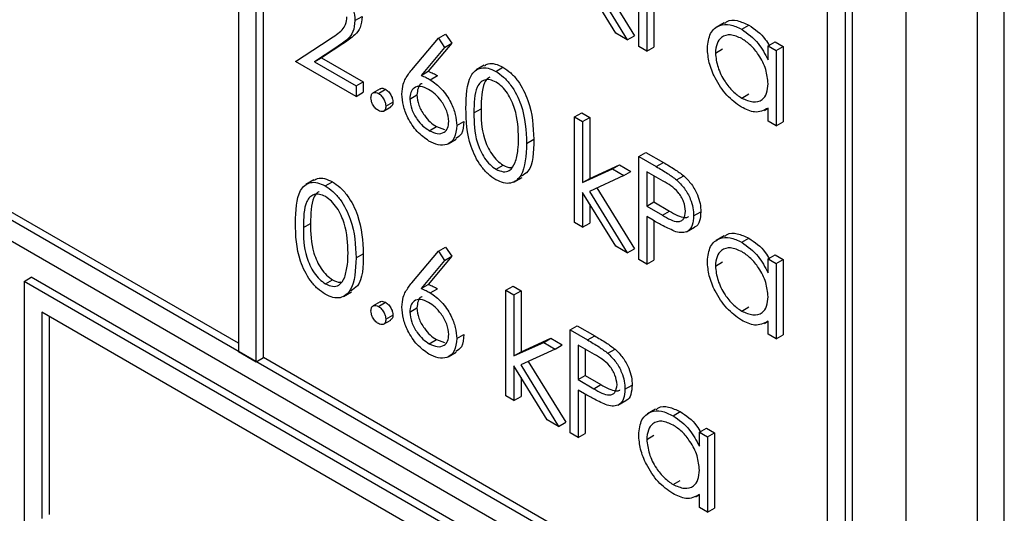
# Model space of a CAD drawing. Units: millimetres. Extents: x 5 to 415, y 5 to 292.
# Drawn here: x 327 to 329, y 218 to 219 of the extents above; entities that cross this region are included whole.
import ezdxf

# ---------------------------------------------------------------- set-up
doc = ezdxf.new("R2010")
doc.units = ezdxf.units.MM

msp = doc.modelspace()

# ---------------------------------------------------------------- linework, layer by layer
at = {"color": 7, "linetype": 'Continuous', "lineweight": 25}
for p, q in [((328.9597, 217.5506), (328.9597, 221.47)), ((328.7652, 217.6833), (328.7652, 221.4394)), ((328.9067, 217.52), (328.9067, 221.4394)), ((328.6097, 218.0425), (323.5185, 220.9816)), ((323.4831, 220.9612), (328.645, 217.9813)), ((327.4429, 220.5941), (327.4429, 218.7161)), ((327.4783, 218.6957), (327.4783, 220.5737)), ((327.4924, 218.7038), (327.4924, 220.0756)), ((328.6592, 217.9895), (328.6592, 219.9492)), ((328.645, 217.9813), (328.645, 219.941)), ((328.6097, 218.0425), (328.6097, 219.9206)), ((328.2357, 219.3199), (328.2357, 219.5241)), ((327.4429, 218.7324), (326.1489, 219.4794)), ((328.153, 219.4617), (328.2272, 219.3412)), ((328.1903, 219.3461), (328.1247, 219.4528)), ((328.1381, 219.4548), (328.2131, 219.333)), ((328.2516, 219.405), (328.2516, 219.3108)), ((328.2657, 219.3968), (328.2657, 219.3189)), ((327.6737, 219.3712), (327.6878, 219.3794)), ((328.4051, 219.367), (328.3892, 219.3578)), ((328.4396, 219.354), (328.4537, 219.3622)), ((327.8391, 219.3364), (327.8532, 219.3445)), ((327.8532, 219.3445), (327.8655, 219.3264)), ((328.2131, 219.333), (328.1903, 219.3461)), ((328.2131, 219.333), (328.2272, 219.3412)), ((327.5558, 219.2905), (327.6244, 219.3354)), ((327.652, 219.3268), (327.6078, 219.2978)), ((327.6379, 219.3186), (327.652, 219.3268)), ((327.7863, 219.2737), (327.8391, 219.3364)), ((327.8655, 219.3264), (327.8188, 219.2709)), ((327.8391, 219.3364), (327.8513, 219.3182)), ((327.8513, 219.3182), (327.8655, 219.3264)), ((328.2516, 219.3108), (328.2357, 219.3199)), ((328.2516, 219.3108), (328.2657, 219.3189)), ((328.4918, 219.3212), (328.506, 219.3294)), ((328.4918, 219.2936), (328.4918, 219.3212)), ((328.4918, 219.3212), (328.5077, 219.3121)), ((328.506, 219.3294), (328.5218, 219.3203)), ((328.5077, 219.3121), (328.5218, 219.3203)), ((328.5218, 219.3203), (328.5218, 219.1711)), ((327.6379, 219.3186), (327.5937, 219.2896)), ((327.8513, 219.3182), (327.8046, 219.2627)), ((328.3876, 219.307), (328.4017, 219.3152)), ((328.5077, 219.3121), (328.5077, 219.1629)), ((327.6759, 219.2212), (327.5558, 219.2905)), ((327.5937, 219.2896), (327.6078, 219.2978)), ((327.5937, 219.2896), (327.6759, 219.2421)), ((327.6078, 219.2978), (327.6901, 219.2503)), ((327.9299, 219.2827), (327.9139, 219.2735)), ((327.8046, 219.2627), (327.8188, 219.2709)), ((327.8229, 219.2541), (327.8371, 219.2623)), ((327.9526, 219.2708), (327.9667, 219.279)), ((327.6759, 219.2421), (327.6901, 219.2503)), ((327.6759, 219.2421), (327.6759, 219.2212)), ((327.6901, 219.2503), (327.6901, 219.2294)), ((327.6759, 219.2212), (327.6901, 219.2294)), ((327.7239, 219.2363), (327.7097, 219.2282)), ((327.7201, 219.2271), (327.7343, 219.2353)), ((327.7824, 219.2159), (327.7966, 219.2241)), ((328.4396, 219.2179), (328.4538, 219.2261)), ((327.7349, 219.2016), (327.749, 219.2097)), ((327.7305, 219.192), (327.7446, 219.2002)), ((327.9094, 219.1885), (327.9235, 219.1967)), ((328.1088, 219.1807), (328.1229, 219.1888)), ((328.1229, 219.1888), (328.1388, 219.1797)), ((328.4846, 219.1932), (328.4918, 219.1973)), ((328.4918, 219.1721), (328.4918, 219.1979)), ((327.8754, 219.1634), (327.8895, 219.1715)), ((328.1088, 219.1807), (328.1247, 219.1715)), ((328.1088, 218.9713), (328.1088, 219.1807)), ((328.1247, 219.1715), (328.1388, 219.1797)), ((328.1247, 219.1715), (328.1247, 219.0505)), ((328.1388, 219.1797), (328.1388, 219.0586)), ((328.5077, 219.1629), (328.4918, 219.1721)), ((328.5077, 219.1629), (328.5218, 219.1711)), ((327.821, 219.1532), (327.8351, 219.1613)), ((327.8351, 219.1613), (327.851, 219.1556)), ((327.8586, 219.1274), (327.8745, 219.1365)), ((328.0136, 219.1282), (328.0278, 219.1364)), ((328.2357, 219.1022), (328.2499, 219.1103)), ((328.2499, 219.1103), (328.2845, 219.0903)), ((327.9531, 219.0769), (327.9673, 219.085)), ((328.1388, 219.0586), (328.1976, 219.0855)), ((328.1835, 219.0774), (328.1976, 219.0855)), ((328.1976, 219.0855), (328.2204, 219.0724)), ((328.2357, 219.1022), (328.2704, 219.0822)), ((328.2357, 218.898), (328.2357, 219.1022)), ((328.2704, 219.0822), (328.2845, 219.0903)), ((328.1247, 219.0505), (328.1835, 219.0774)), ((328.1835, 219.0774), (328.2063, 219.0642)), ((328.2063, 219.0642), (328.2204, 219.0724)), ((328.2839, 219.0534), (328.2516, 219.0721)), ((328.2516, 219.0721), (328.2516, 219.004)), ((327.5922, 219.0557), (327.5763, 219.0465)), ((327.6149, 219.0439), (327.6291, 219.0521)), ((327.9887, 219.0516), (328.0046, 219.0608)), ((328.1247, 219.0505), (328.1388, 219.0586)), ((328.2063, 219.0642), (328.1381, 219.0329)), ((328.2657, 219.0639), (328.2657, 219.0122)), ((328.3107, 219.0558), (328.3248, 219.064)), ((328.1903, 218.9243), (328.1247, 219.0309)), ((328.1247, 219.0309), (328.1247, 218.9621)), ((328.1381, 219.0329), (328.2131, 218.9111)), ((328.153, 219.0398), (328.2272, 218.9193)), ((328.1388, 219.0079), (328.1388, 218.9703)), ((328.2516, 219.004), (328.2657, 219.0122)), ((328.2657, 219.0122), (328.2967, 218.9939)), ((328.2516, 219.004), (328.2825, 218.9857)), ((328.2825, 218.9857), (328.2967, 218.9939)), ((328.3445, 218.9846), (328.3586, 218.9928)), ((327.5717, 218.9616), (327.5858, 218.9697)), ((328.1247, 218.9621), (328.1088, 218.9713)), ((328.1247, 218.9621), (328.1388, 218.9703)), ((328.2642, 218.9758), (328.2516, 218.9831)), ((328.2516, 218.9831), (328.2516, 218.8889)), ((328.2657, 218.975), (328.2657, 218.897)), ((328.3304, 218.9531), (328.3463, 218.9623)), ((328.4051, 218.9451), (328.3892, 218.9359)), ((328.4396, 218.9322), (328.4537, 218.9403)), ((327.6759, 218.9013), (327.6901, 218.9095)), ((327.7863, 218.8518), (327.8391, 218.9145)), ((327.8391, 218.9145), (327.8532, 218.9227)), ((327.8391, 218.9145), (327.8513, 218.8964)), ((327.8532, 218.9227), (327.8655, 218.9045)), ((328.2131, 218.9111), (328.1903, 218.9243)), ((328.2131, 218.9111), (328.2272, 218.9193)), ((327.8513, 218.8964), (327.8046, 218.8408)), ((327.8655, 218.9045), (327.8188, 218.849)), ((327.8513, 218.8964), (327.8655, 218.9045)), ((328.2516, 218.8889), (328.2357, 218.898)), ((328.2516, 218.8889), (328.2657, 218.897)), ((328.3876, 218.8852), (328.4017, 218.8933)), ((328.4918, 218.8994), (328.506, 218.9075)), ((328.4918, 218.8718), (328.4918, 218.8994)), ((328.4918, 218.8994), (328.5077, 218.8902)), ((328.506, 218.9075), (328.5218, 218.8984)), ((328.5077, 218.8902), (328.5218, 218.8984)), ((328.5077, 218.8902), (328.5077, 218.741)), ((328.5218, 218.8984), (328.5218, 218.7492)), ((327.0187, 218.8548), (327.0328, 218.863)), ((328.5743, 217.9568), (327.0187, 218.8548)), ((327.0187, 218.8548), (327.0187, 218.3649)), ((328.5885, 217.965), (327.0328, 218.863)), ((327.6154, 218.8499), (327.6296, 218.8581)), ((327.651, 218.8247), (327.6669, 218.8339)), ((327.8046, 218.8408), (327.8188, 218.849)), ((327.8229, 218.8322), (327.8371, 218.8404)), ((327.9728, 218.8373), (327.987, 218.8455)), ((327.9728, 218.8373), (327.9887, 218.8281)), ((327.9728, 218.6279), (327.9728, 218.8373)), ((327.987, 218.8455), (328.0028, 218.8363)), ((327.9887, 218.8281), (328.0028, 218.8363)), ((328.0028, 218.8363), (328.0028, 218.7153)), ((327.7239, 218.8144), (327.7097, 218.8063)), ((327.7201, 218.8052), (327.7343, 218.8134)), ((327.9887, 218.8281), (327.9887, 218.7071)), ((328.539, 217.9364), (327.054, 218.7936)), ((327.054, 218.7936), (327.054, 218.3853)), ((327.7824, 218.794), (327.7966, 218.8022)), ((328.4396, 218.796), (328.4538, 218.8042)), ((327.0682, 218.7854), (327.0682, 218.3935)), ((327.7305, 218.7701), (327.7446, 218.7783)), ((327.7349, 218.7797), (327.749, 218.7879)), ((328.4846, 218.7713), (328.4918, 218.7755)), ((328.4918, 218.7502), (328.4918, 218.776)), ((328.0997, 218.7588), (328.1139, 218.767)), ((328.0997, 218.7588), (328.1344, 218.7388)), ((328.0997, 218.5547), (328.0997, 218.7588)), ((328.1139, 218.767), (328.1485, 218.7469)), ((327.821, 218.7313), (327.8351, 218.7395)), ((327.8351, 218.7395), (327.851, 218.7338)), ((327.8754, 218.7415), (327.8895, 218.7496)), ((327.9887, 218.7071), (328.0475, 218.734)), ((328.0028, 218.7153), (328.0616, 218.7422)), ((328.0475, 218.734), (328.0616, 218.7422)), ((328.0475, 218.734), (328.0703, 218.7208)), ((328.0616, 218.7422), (328.0844, 218.729)), ((328.1344, 218.7388), (328.1485, 218.7469)), ((328.5077, 218.741), (328.4918, 218.7502)), ((328.5077, 218.741), (328.5218, 218.7492)), ((327.4429, 218.7161), (327.4783, 218.6957)), ((327.8586, 218.7055), (327.8745, 218.7147)), ((327.9887, 218.7071), (328.0028, 218.7153)), ((328.0703, 218.7208), (328.0021, 218.6896)), ((328.0703, 218.7208), (328.0844, 218.729)), ((328.1479, 218.71), (328.1156, 218.7287)), ((328.1156, 218.7287), (328.1156, 218.6607)), ((328.1297, 218.7205), (328.1297, 218.6688)), ((328.1747, 218.7125), (328.1888, 218.7206)), ((327.4783, 218.6957), (327.4924, 218.7038)), ((328.6097, 218.0589), (327.4924, 218.7038)), ((328.017, 218.6964), (328.0912, 218.5759)), ((328.0543, 218.5809), (327.9887, 218.6875)), ((327.9887, 218.6875), (327.9887, 218.6188)), ((328.0021, 218.6896), (328.0771, 218.5677)), ((328.0028, 218.6645), (328.0028, 218.6269)), ((328.1156, 218.6607), (328.1297, 218.6688)), ((328.1156, 218.6607), (328.1466, 218.6423)), ((328.1297, 218.6688), (328.1607, 218.6505)), ((328.1282, 218.6324), (328.1156, 218.6397)), ((328.1156, 218.6397), (328.1156, 218.5455)), ((328.1466, 218.6423), (328.1607, 218.6505)), ((328.2085, 218.6412), (328.2227, 218.6494)), ((327.9887, 218.6188), (327.9728, 218.6279)), ((327.9887, 218.6188), (328.0028, 218.6269)), ((328.1297, 218.6316), (328.1297, 218.5537)), ((328.1944, 218.6097), (328.2103, 218.6189)), ((328.2691, 218.6017), (328.2532, 218.5925)), ((328.0771, 218.5677), (328.0543, 218.5809)), ((328.3036, 218.5888), (328.3177, 218.5969)), ((328.0771, 218.5677), (328.0912, 218.5759)), ((328.3558, 218.556), (328.37, 218.5642)), ((328.37, 218.5642), (328.3858, 218.555)), ((328.1156, 218.5455), (328.0997, 218.5547)), ((328.1156, 218.5455), (328.1297, 218.5537)), ((328.2516, 218.5418), (328.2657, 218.55)), ((328.3558, 218.5284), (328.3558, 218.556)), ((328.3558, 218.556), (328.3717, 218.5468)), ((328.3717, 218.5468), (328.3858, 218.555)), ((328.3717, 218.5468), (328.3717, 218.3977)), ((328.3858, 218.555), (328.3858, 218.4058)), ((328.3036, 218.4526), (328.3178, 218.4608)), ((328.3487, 218.4279), (328.3558, 218.4321)), ((328.3558, 218.4068), (328.3558, 218.4326)), ((328.3717, 218.3977), (328.3558, 218.4068)), ((328.3717, 218.3977), (328.3858, 218.4058))]:
    msp.add_line(p, q, dxfattribs=at)
for points, knots in [([(327.6203, 219.4627), (327.6281, 219.4573), (327.6439, 219.4465), (327.6614, 219.4198), (327.672, 219.3935), (327.6731, 219.3786), (327.6737, 219.3712)], [0, 0, 0, 0, 0.27989, 0.559224, 0.779582, 1, 1, 1, 1]), ([(327.6244, 219.3354), (327.6329, 219.3406), (327.6447, 219.3478), (327.6564, 219.3629), (327.6573, 219.3734), (327.6578, 219.3787)], [0, 0, 0, 0, 0.560717, 0.780532, 1, 1, 1, 1]), ([(327.6878, 219.3794), (327.6871, 219.3717), (327.6856, 219.3563), (327.6715, 219.34), (327.6594, 219.3318), (327.652, 219.3268)], [0, 0, 0, 0, 0.279288, 0.559154, 1, 1, 1, 1]), ([(327.6737, 219.3712), (327.6729, 219.3635), (327.6715, 219.3481), (327.6574, 219.3318), (327.6453, 219.3236), (327.6379, 219.3186)], [0, 0, 0, 0, 0.279288, 0.559154, 1, 1, 1, 1]), ([(328.3717, 219.3164), (328.3729, 219.3271), (328.3754, 219.3486), (328.3941, 219.3627), (328.4162, 219.3652), (328.4318, 219.3578), (328.4396, 219.354)], [0, 0, 0, 0, 0.279413, 0.559191, 0.779548, 1, 1, 1, 1]), ([(328.406, 219.3656), (328.4075, 219.3671), (328.4136, 219.373), (328.4307, 219.3729), (328.446, 219.3658), (328.4537, 219.3622)], [0, 0, 0, 0, 0.1398923, 0.5698537, 1, 1, 1, 1]), ([(328.4537, 219.3622), (328.4656, 219.3544), (328.4813, 219.344), (328.4918, 219.3255), (328.4943, 219.321)], [0, 0, 0, 0, 0.758352, 1, 1, 1, 1]), ([(328.4398, 219.3356), (328.4322, 219.339), (328.417, 219.3457), (328.3998, 219.34), (328.3895, 219.3265), (328.3882, 219.3135), (328.3876, 219.307)], [0, 0, 0, 0, 0.279767, 0.559291, 0.779719, 1, 1, 1, 1]), ([(328.4396, 219.354), (328.4512, 219.3458), (328.4721, 219.331), (328.4858, 219.3051), (328.4918, 219.2936)], [0, 0, 0, 0, 0.559062, 1, 1, 1, 1]), ([(328.4918, 219.2463), (328.491, 219.2557), (328.4893, 219.2743), (328.475, 219.302), (328.4578, 219.3235), (328.4458, 219.3316), (328.4398, 219.3356)], [0, 0, 0, 0, 0.27966, 0.55921, 0.779487, 1, 1, 1, 1]), ([(328.4391, 219.1999), (328.4291, 219.207), (328.4093, 219.2211), (328.3873, 219.2549), (328.3737, 219.2882), (328.3724, 219.307), (328.3717, 219.3164)], [0, 0, 0, 0, 0.279573, 0.559333, 0.779589, 1, 1, 1, 1]), ([(328.3876, 219.307), (328.3886, 219.2977), (328.3908, 219.2791), (328.4047, 219.2516), (328.4218, 219.2302), (328.4337, 219.222), (328.4396, 219.2179)], [0, 0, 0, 0, 0.279429, 0.559146, 0.77957, 1, 1, 1, 1]), ([(327.9302, 219.282), (327.9326, 219.2834), (327.9386, 219.2869), (327.9513, 219.2864), (327.9616, 219.2815), (327.9667, 219.279)], [0, 0, 0, 0, 0.244242, 0.622156, 1, 1, 1, 1]), ([(327.7666, 219.2258), (327.7672, 219.2327), (327.7682, 219.2442), (327.7739, 219.2565), (327.7797, 219.2656), (327.7841, 219.271), (327.7863, 219.2737)], [0, 0, 0, 0, 0.339374, 0.559486, 0.779731, 1, 1, 1, 1]), ([(327.8046, 219.2627), (327.808, 219.2614), (327.8141, 219.259), (327.8202, 219.2556), (327.8229, 219.2541)], [0, 0, 0, 0, 0.55991, 1, 1, 1, 1]), ([(327.8188, 219.2709), (327.8222, 219.2695), (327.8282, 219.2671), (327.8344, 219.2638), (327.8371, 219.2623)], [0, 0, 0, 0, 0.55991, 1, 1, 1, 1]), ([(327.8935, 219.1976), (327.8942, 219.2216), (327.895, 219.2516), (327.9115, 219.2727), (327.923, 219.2783), (327.9371, 219.2783), (327.9474, 219.2733), (327.9526, 219.2708)], [0, 0, 0, 0, 0.498702, 0.624177, 0.749467, 0.874745, 1, 1, 1, 1]), ([(327.9526, 219.2708), (327.9578, 219.2674), (327.9682, 219.2604), (327.9872, 219.2388), (328.0111, 219.1909), (328.0126, 219.1533), (328.0136, 219.1282)], [0, 0, 0, 0, 0.1256, 0.251197, 0.500581, 1, 1, 1, 1]), ([(327.9667, 219.279), (327.9719, 219.2755), (327.9824, 219.2686), (328.0013, 219.247), (328.0252, 219.1991), (328.0267, 219.1615), (328.0278, 219.1364)], [0, 0, 0, 0, 0.1256, 0.251197, 0.500581, 1, 1, 1, 1]), ([(327.8196, 219.2351), (327.8142, 219.2377), (327.8035, 219.2428), (327.7911, 219.2392), (327.7836, 219.2298), (327.7828, 219.2205), (327.7824, 219.2159)], [0, 0, 0, 0, 0.2801275, 0.5595148, 0.7797192, 1, 1, 1, 1]), ([(327.807, 219.2462), (327.8063, 219.2461), (327.8023, 219.2453), (327.7979, 219.2376), (327.797, 219.2286), (327.7966, 219.2241)], [0, 0, 0, 0, 0.081817, 0.540829, 1, 1, 1, 1]), ([(327.8229, 219.2541), (327.8307, 219.2486), (327.8462, 219.2376), (327.8634, 219.2113), (327.8738, 219.1853), (327.8749, 219.1707), (327.8754, 219.1634)], [0, 0, 0, 0, 0.279638, 0.559326, 0.779527, 1, 1, 1, 1]), ([(327.9531, 219.2496), (327.9491, 219.2515), (327.941, 219.2552), (327.9302, 219.2542), (327.9216, 219.2492), (327.9099, 219.2311), (327.9096, 219.2074), (327.9094, 219.1885)], [0, 0, 0, 0, 0.125139, 0.250418, 0.375519, 0.500847, 1, 1, 1, 1]), ([(327.9409, 219.2594), (327.9393, 219.2586), (327.9347, 219.2563), (327.9244, 219.2387), (327.9239, 219.2153), (327.9235, 219.1967)], [0, 0, 0, 0, 0.098716, 0.279596, 1, 1, 1, 1]), ([(327.9978, 219.1375), (327.9971, 219.1568), (327.9961, 219.1858), (327.9796, 219.2234), (327.9653, 219.2411), (327.9572, 219.2468), (327.9531, 219.2496)], [0, 0, 0, 0, 0.500072, 0.749021, 0.874598, 1, 1, 1, 1]), ([(328.4396, 219.2179), (328.4472, 219.2146), (328.4623, 219.208), (328.48, 219.2127), (328.4903, 219.2265), (328.4913, 219.2397), (328.4918, 219.2463)], [0, 0, 0, 0, 0.279822, 0.559387, 0.779603, 1, 1, 1, 1]), ([(327.7054, 219.2186), (327.7056, 219.2209), (327.7062, 219.2257), (327.7102, 219.2289), (327.715, 219.2295), (327.7184, 219.2279), (327.7201, 219.2271)], [0, 0, 0, 0, 0.2795762, 0.5592837, 0.7795524, 1, 1, 1, 1]), ([(327.7201, 219.2271), (327.7223, 219.2255), (327.7267, 219.2225), (327.7314, 219.215), (327.7344, 219.2077), (327.7347, 219.2036), (327.7349, 219.2016)], [0, 0, 0, 0, 0.279602, 0.559212, 0.779475, 1, 1, 1, 1]), ([(327.724, 219.2361), (327.7243, 219.2363), (327.7256, 219.2376), (327.7292, 219.2376), (327.7326, 219.236), (327.7343, 219.2353)], [0, 0, 0, 0, 0.116538, 0.55809, 1, 1, 1, 1]), ([(327.7343, 219.2353), (327.7364, 219.2337), (327.7408, 219.2306), (327.7456, 219.2232), (327.7486, 219.2159), (327.7489, 219.2118), (327.749, 219.2097)], [0, 0, 0, 0, 0.279602, 0.559212, 0.779475, 1, 1, 1, 1]), ([(327.8201, 219.1327), (327.8122, 219.1384), (327.7964, 219.1497), (327.7786, 219.1766), (327.7684, 219.2032), (327.7672, 219.2183), (327.7666, 219.2258)], [0, 0, 0, 0, 0.27967, 0.559085, 0.779558, 1, 1, 1, 1]), ([(327.7966, 219.2241), (327.7973, 219.2173), (327.7989, 219.2039), (327.8099, 219.1846), (327.8223, 219.1698), (327.8309, 219.1642), (327.8351, 219.1613)], [0, 0, 0, 0, 0.279059, 0.55882, 0.779303, 1, 1, 1, 1]), ([(327.8595, 219.1714), (327.8587, 219.1783), (327.8571, 219.192), (327.8455, 219.2116), (327.8327, 219.2265), (327.824, 219.2322), (327.8196, 219.2351)], [0, 0, 0, 0, 0.2787544, 0.558605, 0.7791474, 1, 1, 1, 1]), ([(327.7201, 219.1931), (327.718, 219.1946), (327.7136, 219.1977), (327.7088, 219.2051), (327.7059, 219.2124), (327.7055, 219.2165), (327.7054, 219.2186)], [0, 0, 0, 0, 0.279581, 0.559143, 0.779575, 1, 1, 1, 1]), ([(327.749, 219.2097), (327.7488, 219.2073), (327.7484, 219.2029), (327.7457, 219.2012), (327.7444, 219.2004)], [0, 0, 0, 0, 0.554441, 1, 1, 1, 1]), ([(327.7824, 219.2159), (327.7832, 219.2092), (327.7847, 219.1958), (327.7958, 219.1764), (327.8082, 219.1617), (327.8167, 219.156), (327.821, 219.1532)], [0, 0, 0, 0, 0.279059, 0.55882, 0.779303, 1, 1, 1, 1]), ([(327.7349, 219.2016), (327.7346, 219.1992), (327.7341, 219.1945), (327.7301, 219.1913), (327.7252, 219.1906), (327.7218, 219.1923), (327.7201, 219.1931)], [0, 0, 0, 0, 0.2794691, 0.5593578, 0.7796739, 1, 1, 1, 1]), ([(327.9526, 219.0562), (327.9474, 219.0597), (327.9371, 219.0666), (327.9184, 219.0882), (327.8951, 219.1359), (327.8942, 219.1729), (327.8935, 219.1976)], [0, 0, 0, 0, 0.125551, 0.25109, 0.50025, 1, 1, 1, 1]), ([(327.9094, 219.1885), (327.9095, 219.1693), (327.9097, 219.1407), (327.9267, 219.103), (327.941, 219.0854), (327.9491, 219.0797), (327.9531, 219.0769)], [0, 0, 0, 0, 0.500291, 0.749086, 0.874606, 1, 1, 1, 1]), ([(327.9235, 219.1967), (327.9236, 219.1775), (327.9238, 219.1488), (327.9408, 219.1112), (327.9551, 219.0935), (327.9632, 219.0879), (327.9673, 219.085)], [0, 0, 0, 0, 0.500291, 0.749086, 0.874606, 1, 1, 1, 1]), ([(328.4918, 219.1979), (328.4835, 219.1935), (328.4685, 219.1857), (328.4481, 219.1956), (328.4391, 219.1999)], [0, 0, 0, 0, 0.5587633, 1, 1, 1, 1]), ([(327.8754, 219.1634), (327.8745, 219.1545), (327.8726, 219.1369), (327.8575, 219.1249), (327.8391, 219.1238), (327.8265, 219.1297), (327.8201, 219.1327)], [0, 0, 0, 0, 0.279631, 0.55896, 0.779478, 1, 1, 1, 1]), ([(327.821, 219.1532), (327.8264, 219.1507), (327.8373, 219.1456), (327.8499, 219.1488), (327.8582, 219.1574), (327.8591, 219.1667), (327.8595, 219.1714)], [0, 0, 0, 0, 0.280018, 0.559853, 0.779987, 1, 1, 1, 1]), ([(327.8895, 219.1715), (327.8888, 219.1624), (327.8876, 219.1466), (327.8778, 219.1404), (327.8736, 219.1379)], [0, 0, 0, 0, 0.57869, 1, 1, 1, 1]), ([(328.0136, 219.1282), (328.0126, 219.1043), (328.0111, 219.0684), (327.9871, 219.0485), (327.9682, 219.0487), (327.9578, 219.0537), (327.9526, 219.0562)], [0, 0, 0, 0, 0.499407, 0.748743, 0.874372, 1, 1, 1, 1]), ([(327.9911, 219.09), (327.9933, 219.0981), (327.9973, 219.1126), (327.9976, 219.1299), (327.9978, 219.1375)], [0, 0, 0, 0, 0.559599, 1, 1, 1, 1]), ([(328.0278, 219.1364), (328.0276, 219.1111), (328.0273, 219.0777), (328.008, 219.0659), (328.0032, 219.063)], [0, 0, 0, 0, 0.755029, 1, 1, 1, 1]), ([(327.9531, 219.0769), (327.958, 219.0748), (327.9676, 219.0706), (327.9825, 219.0736), (327.9878, 219.0838), (327.9911, 219.09)], [0, 0, 0, 0, 0.280257, 0.560781, 1, 1, 1, 1]), ([(327.9673, 219.085), (327.9723, 219.0825), (327.9784, 219.0793), (327.9832, 219.0805), (327.9841, 219.0808)], [0, 0, 0, 0, 0.817652, 1, 1, 1, 1]), ([(328.2845, 219.0903), (328.2921, 219.086), (328.3056, 219.0782), (328.3189, 219.0684), (328.3248, 219.064)], [0, 0, 0, 0, 0.560314, 1, 1, 1, 1]), ([(328.2704, 219.0822), (328.2779, 219.0778), (328.2914, 219.0701), (328.3048, 219.0602), (328.3107, 219.0558)], [0, 0, 0, 0, 0.560314, 1, 1, 1, 1]), ([(327.5558, 218.9706), (327.5565, 218.9946), (327.5574, 219.0246), (327.5738, 219.0458), (327.5853, 219.0513), (327.5994, 219.0514), (327.6097, 219.0464), (327.6149, 219.0439)], [0, 0, 0, 0, 0.498702, 0.6241765, 0.7494675, 0.8747453, 1, 1, 1, 1]), ([(327.5925, 219.0551), (327.5949, 219.0564), (327.6009, 219.0599), (327.6136, 219.0594), (327.6239, 219.0545), (327.6291, 219.0521)], [0, 0, 0, 0, 0.244242, 0.622156, 1, 1, 1, 1]), ([(327.6291, 219.0521), (327.6343, 219.0486), (327.6447, 219.0416), (327.6636, 219.02), (327.6875, 218.9722), (327.6891, 218.9346), (327.6901, 218.9095)], [0, 0, 0, 0, 0.1256, 0.251197, 0.500581, 1, 1, 1, 1]), ([(328.3286, 218.9937), (328.3278, 219), (328.3266, 219.0095), (328.3201, 219.0225), (328.3076, 219.04), (328.2945, 219.0475), (328.2839, 219.0534)], [0, 0, 0, 0, 0.248969, 0.374729, 0.500383, 1, 1, 1, 1]), ([(328.3107, 219.0558), (328.316, 219.0505), (328.3268, 219.0398), (328.3379, 219.0196), (328.3437, 219.0005), (328.3442, 218.9899), (328.3445, 218.9846)], [0, 0, 0, 0, 0.279705, 0.559381, 0.779509, 1, 1, 1, 1]), ([(328.3248, 219.064), (328.3302, 219.0587), (328.3409, 219.048), (328.352, 219.0278), (328.3579, 219.0087), (328.3584, 218.9981), (328.3586, 218.9928)], [0, 0, 0, 0, 0.279705, 0.559381, 0.779509, 1, 1, 1, 1]), ([(327.6154, 219.0227), (327.6114, 219.0245), (327.6033, 219.0283), (327.5925, 219.0273), (327.584, 219.0222), (327.5723, 219.0041), (327.5719, 218.9805), (327.5717, 218.9616)], [0, 0, 0, 0, 0.125139, 0.250418, 0.375519, 0.500847, 1, 1, 1, 1]), ([(327.6032, 219.0325), (327.6016, 219.0317), (327.597, 219.0294), (327.5867, 219.0118), (327.5862, 218.9884), (327.5858, 218.9697)], [0, 0, 0, 0, 0.098716, 0.279596, 1, 1, 1, 1]), ([(327.6149, 219.0439), (327.6201, 219.0404), (327.6305, 219.0335), (327.6495, 219.0119), (327.6734, 218.964), (327.6749, 218.9264), (327.6759, 218.9013)], [0, 0, 0, 0, 0.1256, 0.251197, 0.500581, 1, 1, 1, 1]), ([(327.6601, 218.9105), (327.6594, 218.9299), (327.6584, 218.9588), (327.6419, 218.9964), (327.6276, 219.0142), (327.6195, 219.0198), (327.6154, 219.0227)], [0, 0, 0, 0, 0.5000715, 0.7490206, 0.8745985, 1, 1, 1, 1]), ([(328.2825, 218.9857), (328.2933, 218.9795), (328.3068, 218.9716), (328.3198, 218.9743), (328.3266, 218.9797), (328.3278, 218.9881), (328.3286, 218.9937)], [0, 0, 0, 0, 0.499721, 0.62535, 0.751083, 1, 1, 1, 1]), ([(328.2967, 218.9939), (328.3072, 218.9879), (328.3204, 218.9805), (328.3323, 218.9816), (328.3341, 218.9832), (328.3342, 218.9833)], [0, 0, 0, 0, 0.782951, 0.979784, 1, 1, 1, 1]), ([(328.3586, 218.9928), (328.3582, 218.9864), (328.3572, 218.9738), (328.3514, 218.9639), (328.3465, 218.9625), (328.3462, 218.9624)], [0, 0, 0, 0, 0.486653, 0.971789, 1, 1, 1, 1]), ([(327.6149, 218.8293), (327.6098, 218.8328), (327.5994, 218.8397), (327.5807, 218.8612), (327.5574, 218.9089), (327.5565, 218.9459), (327.5558, 218.9706)], [0, 0, 0, 0, 0.125551, 0.25109, 0.50025, 1, 1, 1, 1]), ([(327.5858, 218.9697), (327.5859, 218.9506), (327.5861, 218.9219), (327.6031, 218.8842), (327.6175, 218.8666), (327.6255, 218.8609), (327.6296, 218.8581)], [0, 0, 0, 0, 0.500291, 0.749086, 0.874606, 1, 1, 1, 1]), ([(328.3092, 218.9532), (328.3009, 218.9568), (328.2859, 218.9632), (328.2709, 218.972), (328.2642, 218.9758)], [0, 0, 0, 0, 0.559694, 1, 1, 1, 1]), ([(328.3445, 218.9846), (328.3441, 218.9781), (328.3432, 218.9652), (328.3344, 218.9539), (328.3223, 218.9503), (328.3136, 218.9522), (328.3092, 218.9532)], [0, 0, 0, 0, 0.280099, 0.559324, 0.779458, 1, 1, 1, 1]), ([(327.5717, 218.9616), (327.5718, 218.9424), (327.572, 218.9137), (327.589, 218.8761), (327.6033, 218.8584), (327.6114, 218.8528), (327.6154, 218.8499)], [0, 0, 0, 0, 0.500291, 0.749086, 0.874606, 1, 1, 1, 1]), ([(328.406, 218.9437), (328.4075, 218.9452), (328.4136, 218.9512), (328.4307, 218.951), (328.446, 218.9439), (328.4537, 218.9403)], [0, 0, 0, 0, 0.1398923, 0.5698537, 1, 1, 1, 1]), ([(328.3717, 218.8945), (328.3729, 218.9053), (328.3754, 218.9267), (328.3941, 218.9408), (328.4162, 218.9433), (328.4318, 218.9359), (328.4396, 218.9322)], [0, 0, 0, 0, 0.279413, 0.559191, 0.779548, 1, 1, 1, 1]), ([(328.4396, 218.9322), (328.4512, 218.9239), (328.4721, 218.9091), (328.4858, 218.8832), (328.4918, 218.8718)], [0, 0, 0, 0, 0.5590621, 1, 1, 1, 1]), ([(328.4537, 218.9403), (328.4656, 218.9325), (328.4813, 218.9221), (328.4918, 218.9036), (328.4943, 218.8991)], [0, 0, 0, 0, 0.758352, 1, 1, 1, 1]), ([(327.6534, 218.8631), (327.6556, 218.8712), (327.6596, 218.8857), (327.6599, 218.9029), (327.6601, 218.9105)], [0, 0, 0, 0, 0.559599, 1, 1, 1, 1]), ([(327.6901, 218.9095), (327.6899, 218.8842), (327.6896, 218.8507), (327.6703, 218.839), (327.6655, 218.8361)], [0, 0, 0, 0, 0.7550289, 1, 1, 1, 1]), ([(328.4398, 218.9137), (328.4322, 218.9171), (328.417, 218.9238), (328.3998, 218.9182), (328.3895, 218.9046), (328.3882, 218.8917), (328.3876, 218.8852)], [0, 0, 0, 0, 0.279767, 0.559291, 0.779719, 1, 1, 1, 1]), ([(328.4918, 218.8245), (328.491, 218.8338), (328.4893, 218.8525), (328.475, 218.8802), (328.4578, 218.9017), (328.4458, 218.9097), (328.4398, 218.9137)], [0, 0, 0, 0, 0.27966, 0.55921, 0.779487, 1, 1, 1, 1]), ([(327.6759, 218.9013), (327.6749, 218.8774), (327.6735, 218.8415), (327.6494, 218.8215), (327.6305, 218.8218), (327.6201, 218.8268), (327.6149, 218.8293)], [0, 0, 0, 0, 0.4994065, 0.7487427, 0.8743724, 1, 1, 1, 1]), ([(328.4391, 218.778), (328.4291, 218.7851), (328.4093, 218.7993), (328.3873, 218.833), (328.3737, 218.8663), (328.3724, 218.8851), (328.3717, 218.8945)], [0, 0, 0, 0, 0.279573, 0.559333, 0.779589, 1, 1, 1, 1]), ([(328.3876, 218.8852), (328.3886, 218.8758), (328.3908, 218.8572), (328.4047, 218.8297), (328.4218, 218.8083), (328.4337, 218.8001), (328.4396, 218.796)], [0, 0, 0, 0, 0.279429, 0.559146, 0.77957, 1, 1, 1, 1]), ([(327.6154, 218.8499), (327.6203, 218.8478), (327.6299, 218.8437), (327.6449, 218.8467), (327.6501, 218.8569), (327.6534, 218.8631)], [0, 0, 0, 0, 0.280257, 0.560781, 1, 1, 1, 1]), ([(327.6296, 218.8581), (327.6346, 218.8555), (327.6407, 218.8524), (327.6456, 218.8536), (327.6464, 218.8538)], [0, 0, 0, 0, 0.817652, 1, 1, 1, 1]), ([(327.7666, 218.8039), (327.7672, 218.8108), (327.7682, 218.8223), (327.7739, 218.8346), (327.7797, 218.8437), (327.7841, 218.8491), (327.7863, 218.8518)], [0, 0, 0, 0, 0.339374, 0.559486, 0.779731, 1, 1, 1, 1]), ([(327.8046, 218.8408), (327.808, 218.8395), (327.8141, 218.8371), (327.8202, 218.8337), (327.8229, 218.8322)], [0, 0, 0, 0, 0.55991, 1, 1, 1, 1]), ([(327.8188, 218.849), (327.8222, 218.8477), (327.8282, 218.8453), (327.8344, 218.8419), (327.8371, 218.8404)], [0, 0, 0, 0, 0.55991, 1, 1, 1, 1]), ([(327.8229, 218.8322), (327.8307, 218.8267), (327.8462, 218.8158), (327.8634, 218.7894), (327.8738, 218.7634), (327.8749, 218.7488), (327.8754, 218.7415)], [0, 0, 0, 0, 0.279638, 0.559326, 0.779527, 1, 1, 1, 1]), ([(327.724, 218.8142), (327.7243, 218.8144), (327.7256, 218.8157), (327.7292, 218.8157), (327.7326, 218.8141), (327.7343, 218.8134)], [0, 0, 0, 0, 0.116538, 0.55809, 1, 1, 1, 1]), ([(327.7343, 218.8134), (327.7364, 218.8118), (327.7408, 218.8087), (327.7456, 218.8013), (327.7486, 218.794), (327.7489, 218.7899), (327.749, 218.7879)], [0, 0, 0, 0, 0.279602, 0.559212, 0.779475, 1, 1, 1, 1]), ([(327.8196, 218.8132), (327.8142, 218.8158), (327.8035, 218.8209), (327.7911, 218.8173), (327.7836, 218.8079), (327.7828, 218.7987), (327.7824, 218.794)], [0, 0, 0, 0, 0.280127, 0.559515, 0.779719, 1, 1, 1, 1]), ([(327.807, 218.8244), (327.8063, 218.8242), (327.8023, 218.8234), (327.7979, 218.8157), (327.797, 218.8067), (327.7966, 218.8022)], [0, 0, 0, 0, 0.081817, 0.540829, 1, 1, 1, 1]), ([(327.8595, 218.7495), (327.8587, 218.7564), (327.8571, 218.7702), (327.8455, 218.7898), (327.8327, 218.8046), (327.824, 218.8103), (327.8196, 218.8132)], [0, 0, 0, 0, 0.2787544, 0.558605, 0.7791474, 1, 1, 1, 1]), ([(328.4396, 218.796), (328.4472, 218.7927), (328.4623, 218.7861), (328.48, 218.7909), (328.4903, 218.8047), (328.4913, 218.8179), (328.4918, 218.8245)], [0, 0, 0, 0, 0.279822, 0.559387, 0.779603, 1, 1, 1, 1]), ([(327.7054, 218.7967), (327.7056, 218.7991), (327.7062, 218.8038), (327.7102, 218.807), (327.715, 218.8076), (327.7184, 218.806), (327.7201, 218.8052)], [0, 0, 0, 0, 0.2795762, 0.5592837, 0.7795524, 1, 1, 1, 1]), ([(327.7201, 218.7712), (327.718, 218.7727), (327.7136, 218.7759), (327.7088, 218.7833), (327.7059, 218.7905), (327.7055, 218.7946), (327.7054, 218.7967)], [0, 0, 0, 0, 0.279581, 0.559143, 0.779575, 1, 1, 1, 1]), ([(327.7201, 218.8052), (327.7223, 218.8037), (327.7267, 218.8006), (327.7314, 218.7931), (327.7344, 218.7859), (327.7347, 218.7818), (327.7349, 218.7797)], [0, 0, 0, 0, 0.279602, 0.559212, 0.779475, 1, 1, 1, 1]), ([(327.8201, 218.7108), (327.8122, 218.7165), (327.7964, 218.7278), (327.7786, 218.7547), (327.7684, 218.7813), (327.7672, 218.7964), (327.7666, 218.8039)], [0, 0, 0, 0, 0.27967, 0.559085, 0.779558, 1, 1, 1, 1]), ([(327.7824, 218.794), (327.7832, 218.7873), (327.7847, 218.7739), (327.7958, 218.7545), (327.8082, 218.7398), (327.8167, 218.7341), (327.821, 218.7313)], [0, 0, 0, 0, 0.279059, 0.55882, 0.779303, 1, 1, 1, 1]), ([(327.7966, 218.8022), (327.7973, 218.7955), (327.7989, 218.782), (327.8099, 218.7627), (327.8223, 218.748), (327.8309, 218.7423), (327.8351, 218.7395)], [0, 0, 0, 0, 0.279059, 0.55882, 0.779303, 1, 1, 1, 1]), ([(327.7349, 218.7797), (327.7346, 218.7773), (327.7341, 218.7726), (327.7301, 218.7694), (327.7252, 218.7688), (327.7218, 218.7704), (327.7201, 218.7712)], [0, 0, 0, 0, 0.2794691, 0.5593578, 0.7796739, 1, 1, 1, 1]), ([(327.749, 218.7879), (327.7488, 218.7854), (327.7484, 218.7811), (327.7457, 218.7793), (327.7444, 218.7785)], [0, 0, 0, 0, 0.554441, 1, 1, 1, 1]), ([(328.4918, 218.776), (328.4835, 218.7716), (328.4685, 218.7639), (328.4481, 218.7737), (328.4391, 218.778)], [0, 0, 0, 0, 0.558763, 1, 1, 1, 1]), ([(327.8754, 218.7415), (327.8745, 218.7327), (327.8726, 218.715), (327.8575, 218.7031), (327.8391, 218.7019), (327.8265, 218.7079), (327.8201, 218.7108)], [0, 0, 0, 0, 0.279631, 0.55896, 0.779478, 1, 1, 1, 1]), ([(327.821, 218.7313), (327.8264, 218.7288), (327.8373, 218.7238), (327.8499, 218.727), (327.8582, 218.7355), (327.8591, 218.7449), (327.8595, 218.7495)], [0, 0, 0, 0, 0.280018, 0.559853, 0.779987, 1, 1, 1, 1]), ([(327.8895, 218.7496), (327.8888, 218.7405), (327.8876, 218.7247), (327.8778, 218.7186), (327.8736, 218.716)], [0, 0, 0, 0, 0.57869, 1, 1, 1, 1]), ([(328.1344, 218.7388), (328.142, 218.7344), (328.1555, 218.7267), (328.1688, 218.7168), (328.1747, 218.7125)], [0, 0, 0, 0, 0.560314, 1, 1, 1, 1]), ([(328.1485, 218.7469), (328.1561, 218.7426), (328.1696, 218.7349), (328.1829, 218.725), (328.1888, 218.7206)], [0, 0, 0, 0, 0.560314, 1, 1, 1, 1]), ([(328.1888, 218.7206), (328.1942, 218.7153), (328.2049, 218.7046), (328.216, 218.6844), (328.2219, 218.6653), (328.2224, 218.6547), (328.2227, 218.6494)], [0, 0, 0, 0, 0.279705, 0.559381, 0.779509, 1, 1, 1, 1]), ([(328.1927, 218.6503), (328.1919, 218.6566), (328.1907, 218.6661), (328.1841, 218.6791), (328.1717, 218.6967), (328.1585, 218.7041), (328.1479, 218.71)], [0, 0, 0, 0, 0.248969, 0.374729, 0.500383, 1, 1, 1, 1]), ([(328.1747, 218.7125), (328.18, 218.7071), (328.1908, 218.6965), (328.2019, 218.6762), (328.2077, 218.6572), (328.2083, 218.6465), (328.2085, 218.6412)], [0, 0, 0, 0, 0.279705, 0.559381, 0.779509, 1, 1, 1, 1]), ([(328.1466, 218.6423), (328.1573, 218.6361), (328.1708, 218.6282), (328.1839, 218.6309), (328.1907, 218.6364), (328.1919, 218.6447), (328.1927, 218.6503)], [0, 0, 0, 0, 0.499721, 0.62535, 0.751083, 1, 1, 1, 1]), ([(328.1607, 218.6505), (328.1712, 218.6446), (328.1845, 218.6371), (328.1963, 218.6383), (328.1981, 218.6398), (328.1983, 218.64)], [0, 0, 0, 0, 0.782951, 0.979784, 1, 1, 1, 1]), ([(328.2085, 218.6412), (328.2081, 218.6347), (328.2073, 218.6218), (328.1984, 218.6105), (328.1864, 218.6069), (328.1776, 218.6088), (328.1733, 218.6098)], [0, 0, 0, 0, 0.280099, 0.559324, 0.779458, 1, 1, 1, 1]), ([(328.2227, 218.6494), (328.2222, 218.6431), (328.2212, 218.6304), (328.2154, 218.6205), (328.2105, 218.6191), (328.2102, 218.6191)], [0, 0, 0, 0, 0.486653, 0.971789, 1, 1, 1, 1]), ([(328.1733, 218.6098), (328.1649, 218.6134), (328.1499, 218.6199), (328.1349, 218.6286), (328.1282, 218.6324)], [0, 0, 0, 0, 0.559694, 1, 1, 1, 1]), ([(328.2357, 218.5512), (328.2369, 218.5619), (328.2394, 218.5833), (328.2581, 218.5974), (328.2802, 218.6), (328.2958, 218.5925), (328.3036, 218.5888)], [0, 0, 0, 0, 0.279413, 0.559191, 0.779548, 1, 1, 1, 1]), ([(328.27, 218.6003), (328.2715, 218.6018), (328.2776, 218.6078), (328.2947, 218.6076), (328.31, 218.6005), (328.3177, 218.5969)], [0, 0, 0, 0, 0.139892, 0.569854, 1, 1, 1, 1]), ([(328.3038, 218.5703), (328.2962, 218.5737), (328.2811, 218.5804), (328.2639, 218.5748), (328.2535, 218.5613), (328.2522, 218.5483), (328.2516, 218.5418)], [0, 0, 0, 0, 0.279767, 0.559291, 0.779719, 1, 1, 1, 1]), ([(328.3036, 218.5888), (328.3152, 218.5805), (328.3361, 218.5658), (328.3498, 218.5398), (328.3558, 218.5284)], [0, 0, 0, 0, 0.559062, 1, 1, 1, 1]), ([(328.3177, 218.5969), (328.3296, 218.5891), (328.3454, 218.5788), (328.3558, 218.5602), (328.3583, 218.5557)], [0, 0, 0, 0, 0.758352, 1, 1, 1, 1]), ([(328.3558, 218.4811), (328.355, 218.4904), (328.3533, 218.5091), (328.339, 218.5368), (328.3218, 218.5583), (328.3098, 218.5663), (328.3038, 218.5703)], [0, 0, 0, 0, 0.27966, 0.55921, 0.779487, 1, 1, 1, 1]), ([(328.3031, 218.4347), (328.2931, 218.4417), (328.2733, 218.4559), (328.2513, 218.4897), (328.2377, 218.523), (328.2364, 218.5418), (328.2357, 218.5512)], [0, 0, 0, 0, 0.279573, 0.559333, 0.779589, 1, 1, 1, 1]), ([(328.2516, 218.5418), (328.2527, 218.5325), (328.2548, 218.5138), (328.2687, 218.4863), (328.2858, 218.465), (328.2977, 218.4568), (328.3036, 218.4526)], [0, 0, 0, 0, 0.279429, 0.559146, 0.77957, 1, 1, 1, 1]), ([(328.3036, 218.4526), (328.3112, 218.4493), (328.3264, 218.4427), (328.344, 218.4475), (328.3543, 218.4613), (328.3553, 218.4745), (328.3558, 218.4811)], [0, 0, 0, 0, 0.279822, 0.559387, 0.779603, 1, 1, 1, 1]), ([(328.3558, 218.4326), (328.3475, 218.4283), (328.3325, 218.4205), (328.3121, 218.4303), (328.3031, 218.4347)], [0, 0, 0, 0, 0.558763, 1, 1, 1, 1])]:
    msp.add_open_spline(points, degree=3, knots=knots, dxfattribs=at)

doc.saveas('drawing.dxf')
